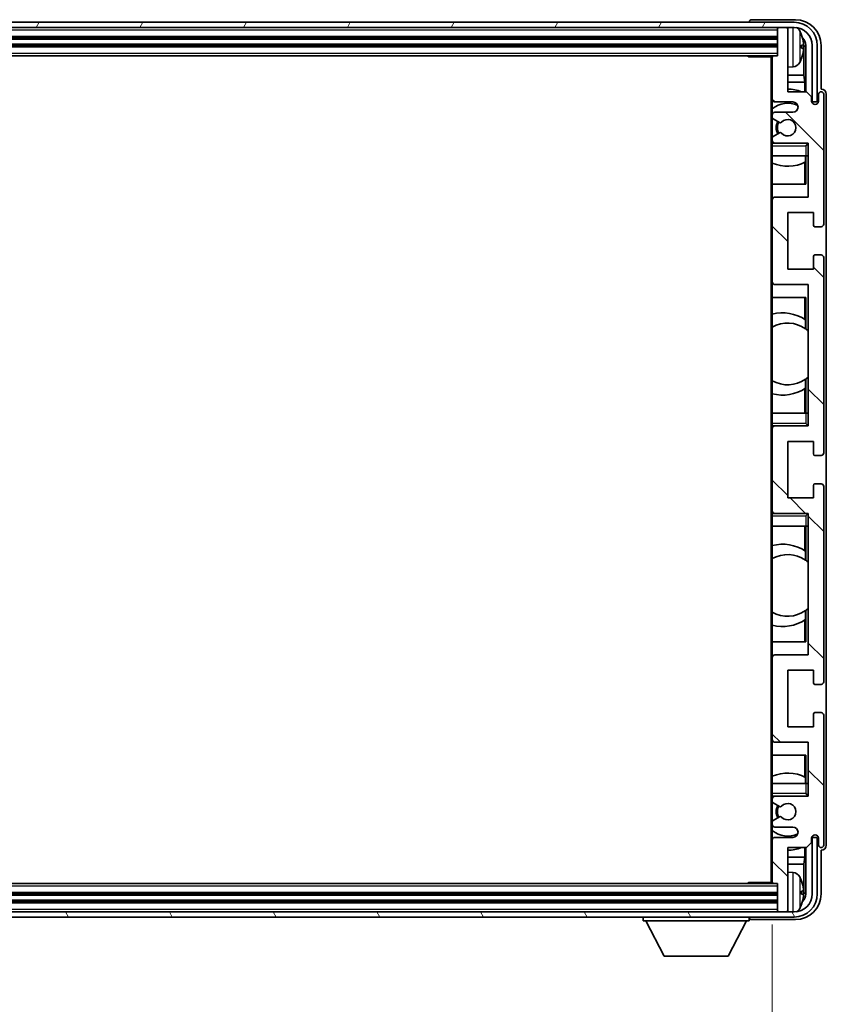
# Model space of a CAD drawing. Units: millimetres. Extents: x -2 to 11212, y 0 to 1686.
# Drawn here: x 4244 to 4401, y 1122 to 1313 of the extents above; entities that cross this region are included whole.
import ezdxf

# ---------------------------------------------------------------- set-up
doc = ezdxf.new("R2010")
doc.units = ezdxf.units.MM
for name, color, linetype, lineweight in [('Dimension (ISO)', 7, 'Continuous', 18), ('Dimension (ISO) @ 1', 7, 'Continuous', 18), ('Visible (ISO)', 7, 'Continuous', 35), ('Visible Narrow (ISO)', 7, 'Continuous', 25)]:
    doc.layers.add(name, color=color, linetype=linetype, lineweight=lineweight)
doc.layers.add('Hatch (ISO)', color=1, linetype='Continuous', lineweight=18, true_color=0xff0000)
doc.styles.add('Note Text (TK)', font='MS PGothic.ttf')
doc.dimstyles.new('Default - Method 1b (TK)', dxfattribs={"dimscale": 6, "dimtxt": 2.5, "dimasz": 2.5, "dimexe": 1, "dimexo": 1.5, "dimgap": 1, "dimtad": 1, "dimtoh": 1, "dimrnd": 1e-08, "dimdsep": 46, "dimtxsty": 'Note Text (TK)', "dimcen": 0.09, "dimdle": 5, "dimclrd": 100, "dimclre": 100, "dimclrt": 7, "dimadec": 1, "dimazin": 1, "dimtfac": 1, "dimtmove": 0, "dimatfit": 3, "dimfxl": 0, "dimtolj": 1, "dimlwd": -1, "dimlwe": -1, "dimarcsym": 0})

# ---------------------------------------------------------------- blocks, each defined once
blk = doc.blocks.new('*D58')
at = {"layer": 'Defpoints', "color": 0, "transparency": 16777216}
for p in [(4091.29, 1145.61), (4390.29, 1145.61), (4390.29, 1076.44)]:
    blk.add_point(p, dxfattribs=at)
at = {"layer": 'Dimension (ISO)', "color": 100, "transparency": 16777216}
for p, q in [((4091.29, 1137.36), (4091.29, 1070.94)), ((4390.29, 1137.36), (4390.29, 1070.94)), ((4105.04, 1076.44), (4376.54, 1076.44))]:
    blk.add_line(p, q, dxfattribs=at)
for points in [[(4105.04, 1078.73), (4105.04, 1074.15), (4091.29, 1076.44)], [(4376.54, 1078.73), (4376.54, 1074.15), (4390.29, 1076.44)]]:
    blk.add_solid(points, dxfattribs=at)
at = {"layer": 'Dimension (ISO)', "color": 7, "transparency": 16777216, "insert": (4136.45, 1091), "char_height": 13.75, "attachment_point": 4, "style": 'Note Text (TK)'}
blk.add_mtext('\\A1;\\fＭＳ Ｐゴシック|b0|i0;\\H13.7500;有効寸法 / Max dim. 299', dxfattribs=at)

msp = doc.modelspace()

# ---------------------------------------------------------------- hatches: boundary and pattern name
at = {"layer": 'Hatch (ISO)'}
h = msp.add_hatch(dxfattribs=at)
h.set_pattern_fill('ANSI31', color=256, scale=139.7, angle=14.999978, style=0)
h.set_pattern_definition([(60, (2274.727, -44.002), (-15.12297, 8.73126), [])])
edge = h.paths.add_edge_path()
edge.add_ellipse((4394.5377, 1308.3099), major_axis=(0, 3.5), ratio=1, start_angle=270, end_angle=360)
edge.add_line((4394.5377, 1311.8099), (4392.9877, 1311.8099))
edge.add_line((4392.9877, 1311.8099), (4391.5877, 1311.8099))
edge.add_line((4391.5877, 1311.8099), (4089.9877, 1311.8099))
edge.add_line((4089.9877, 1311.8099), (4088.5877, 1311.8099))
edge.add_line((4088.5877, 1311.8099), (4087.0377, 1311.8099))
edge.add_ellipse((4087.0377, 1308.3099), major_axis=(-3.5, 0), ratio=1, start_angle=270, end_angle=360)
edge.add_line((4083.5377, 1308.3099), (4083.5377, 1297.3099))
edge.add_line((4083.5377, 1297.3099), (4082.5377, 1297.3099))
edge.add_line((4082.5377, 1297.3099), (4082.5377, 1308.3099))
edge.add_ellipse((4087.0377, 1308.3099), major_axis=(0, 4.5), ratio=1, start_angle=0, end_angle=90, ccw=False)
edge.add_line((4087.0377, 1312.8099), (4394.5377, 1312.8099))
edge.add_ellipse((4394.5377, 1308.3099), major_axis=(4.5, 0), ratio=1, start_angle=0, end_angle=90, ccw=False)
edge.add_line((4399.0377, 1308.3099), (4399.0377, 1297.3099))
edge.add_line((4399.0377, 1297.3099), (4398.0377, 1297.3099))
edge.add_line((4398.0377, 1297.3099), (4398.0377, 1308.3099))
h = msp.add_hatch(dxfattribs=at)
h.set_pattern_fill('ANSI31', color=256, scale=139.7, angle=90.00021, style=0)
h.set_pattern_definition([(135.0002, (2274.727, -44.002), (-12.34781, -12.3479), [])])
edge = h.paths.add_edge_path()
edge.add_ellipse((4390.5877, 1306.0099), major_axis=(0, 0.3), ratio=1, start_angle=0, end_angle=90)
edge.add_line((4390.2877, 1306.0099), (4390.2877, 1297.8099))
edge.add_ellipse((4390.7877, 1297.8099), major_axis=(-0.5, 0), ratio=1, start_angle=0, end_angle=90)
edge.add_line((4390.7877, 1297.3099), (4394.2877, 1297.3099))
edge.add_ellipse((4394.2877, 1296.3099), major_axis=(0, 1), ratio=1, start_angle=180, end_angle=360, ccw=False)
edge.add_line((4394.2877, 1295.3099), (4390.7877, 1295.3099))
edge.add_ellipse((4390.7877, 1294.8099), major_axis=(0, 0.5), ratio=1, start_angle=0, end_angle=90)
edge.add_line((4390.2877, 1294.8099), (4390.2877, 1294.2997))
edge.add_ellipse((4390.5877, 1294.2997), major_axis=(-0.3, 0), ratio=1, start_angle=0, end_angle=60)
edge.add_line((4390.4377, 1294.0399), (4391.7109, 1293.3048))
edge.add_ellipse((4391.8609, 1293.5646), major_axis=(-0.15, -0.2598), ratio=1, start_angle=0, end_angle=78.671012)
edge.add_ellipse((4393.2877, 1292.3099), major_axis=(-1.2015, 1.0566), ratio=1, start_angle=82.662386, end_angle=360, ccw=False)
edge.add_ellipse((4391.861, 1291.055), major_axis=(0.2253, 0.1981), ratio=1, start_angle=0, end_angle=77.981127)
edge.add_line((4391.7141, 1291.3166), (4390.4408, 1290.6016))
edge.add_ellipse((4390.5877, 1290.3401), major_axis=(-0.1469, 0.2616), ratio=1, start_angle=0, end_angle=60.685474)
edge.add_line((4390.2877, 1290.3401), (4390.2877, 1289.8099))
edge.add_ellipse((4390.7877, 1289.8099), major_axis=(-0.5, 0), ratio=1, start_angle=0, end_angle=90)
edge.add_line((4390.7877, 1289.3099), (4397.2877, 1289.3099))
edge.add_line((4397.2877, 1289.3099), (4397.2877, 1278.8099))
edge.add_line((4397.2877, 1278.8099), (4390.7877, 1278.8099))
edge.add_ellipse((4390.7877, 1278.3099), major_axis=(0, 0.5), ratio=1, start_angle=0, end_angle=90)
edge.add_line((4390.2877, 1278.3099), (4390.2877, 1262.3099))
edge.add_ellipse((4390.7877, 1262.3099), major_axis=(-0.5, 0), ratio=1, start_angle=0, end_angle=90)
edge.add_line((4390.7877, 1261.8099), (4397.2877, 1261.8099))
edge.add_line((4397.2877, 1261.8099), (4397.2877, 1234.3099))
edge.add_line((4397.2877, 1234.3099), (4390.7877, 1234.3099))
edge.add_ellipse((4390.7877, 1233.8099), major_axis=(0, 0.5), ratio=1, start_angle=0, end_angle=90)
edge.add_line((4390.2877, 1233.8099), (4390.2877, 1217.8099))
edge.add_ellipse((4390.7877, 1217.8099), major_axis=(-0.5, 0), ratio=1, start_angle=0, end_angle=90)
edge.add_line((4390.7877, 1217.3099), (4397.2877, 1217.3099))
edge.add_line((4397.2877, 1217.3099), (4397.2877, 1189.8099))
edge.add_line((4397.2877, 1189.8099), (4390.7877, 1189.8099))
edge.add_ellipse((4390.7877, 1189.3099), major_axis=(0, 0.5), ratio=1, start_angle=0, end_angle=90)
edge.add_line((4390.2877, 1189.3099), (4390.2877, 1173.3099))
edge.add_ellipse((4390.7877, 1173.3099), major_axis=(-0.5, 0), ratio=1, start_angle=0, end_angle=90)
edge.add_line((4390.7877, 1172.8099), (4397.2877, 1172.8099))
edge.add_line((4397.2877, 1172.8099), (4397.2877, 1162.3099))
edge.add_line((4397.2877, 1162.3099), (4390.7877, 1162.3099))
edge.add_ellipse((4390.7877, 1161.8099), major_axis=(0, 0.5), ratio=1, start_angle=0, end_angle=90)
edge.add_line((4390.2877, 1161.8099), (4390.2877, 1161.2797))
edge.add_ellipse((4390.5877, 1161.2797), major_axis=(-0.3, 0), ratio=1, start_angle=0, end_angle=60.685474)
edge.add_line((4390.4408, 1161.0181), (4391.7141, 1160.3031))
edge.add_ellipse((4391.861, 1160.5647), major_axis=(-0.1469, -0.2616), ratio=1, start_angle=0, end_angle=77.981127)
edge.add_ellipse((4393.2877, 1159.3099), major_axis=(-1.2014, 1.0567), ratio=1, start_angle=82.662386, end_angle=360, ccw=False)
edge.add_ellipse((4391.8609, 1158.0551), major_axis=(0.2253, 0.1981), ratio=1, start_angle=0, end_angle=78.671012)
edge.add_line((4391.7109, 1158.315), (4390.4377, 1157.5799))
edge.add_ellipse((4390.5877, 1157.32), major_axis=(-0.15, 0.2598), ratio=1, start_angle=0, end_angle=60)
edge.add_line((4390.2877, 1157.32), (4390.2877, 1156.8099))
edge.add_ellipse((4390.7877, 1156.8099), major_axis=(-0.5, 0), ratio=1, start_angle=0, end_angle=90)
edge.add_line((4390.7877, 1156.3099), (4394.2877, 1156.3099))
edge.add_ellipse((4394.2877, 1155.3099), major_axis=(0, 1), ratio=1, start_angle=180, end_angle=360, ccw=False)
edge.add_line((4394.2877, 1154.3099), (4390.7877, 1154.3099))
edge.add_ellipse((4390.7877, 1153.8099), major_axis=(0, 0.5), ratio=1, start_angle=0, end_angle=90)
edge.add_line((4390.2877, 1153.8099), (4390.2877, 1145.6099))
edge.add_ellipse((4390.5877, 1145.6099), major_axis=(-0.3, 0), ratio=1, start_angle=0, end_angle=90)
edge.add_line((4390.5877, 1145.3099), (4391.2877, 1145.3099))
edge.add_line((4391.2877, 1145.3099), (4391.2877, 1140.1099))
edge.add_ellipse((4391.5877, 1140.1099), major_axis=(-0.3, 0), ratio=1, start_angle=0, end_angle=90)
edge.add_line((4391.5877, 1139.8099), (4392.9877, 1139.8099))
edge.add_ellipse((4392.9877, 1140.1099), major_axis=(0, -0.3), ratio=1, start_angle=0, end_angle=90)
edge.add_line((4393.2877, 1140.1099), (4393.2877, 1152.3099))
edge.add_line((4393.2877, 1152.3099), (4396.9377, 1152.3099))
edge.add_line((4396.9377, 1152.3099), (4397.9377, 1153.3099))
edge.add_line((4397.9377, 1153.3099), (4397.9377, 1154.2099))
edge.add_ellipse((4398.6127, 1154.1302), major_axis=(-0.675, 0.0797), ratio=1, start_angle=193.465843, end_angle=360, ccw=False)
edge.add_line((4399.2877, 1154.2099), (4399.2877, 1152.8099))
edge.add_ellipse((4399.7877, 1152.8099), major_axis=(-0.5, 0), ratio=1, start_angle=0, end_angle=180)
edge.add_line((4400.2877, 1152.8099), (4400.2877, 1178.0599))
edge.add_ellipse((4399.7877, 1178.0599), major_axis=(0.5, 0), ratio=1, start_angle=0, end_angle=90)
edge.add_line((4399.7877, 1178.5599), (4398.5877, 1178.5599))
edge.add_ellipse((4398.5877, 1178.2599), major_axis=(0, 0.3), ratio=1, start_angle=0, end_angle=90)
edge.add_line((4398.2877, 1178.2599), (4398.2877, 1175.8099))
edge.add_line((4398.2877, 1175.8099), (4393.2877, 1175.8099))
edge.add_line((4393.2877, 1175.8099), (4393.2877, 1186.8099))
edge.add_line((4393.2877, 1186.8099), (4398.2877, 1186.8099))
edge.add_line((4398.2877, 1186.8099), (4398.2877, 1184.3599))
edge.add_ellipse((4398.5877, 1184.3599), major_axis=(-0.3, 0), ratio=1, start_angle=0, end_angle=90)
edge.add_line((4398.5877, 1184.0599), (4399.7877, 1184.0599))
edge.add_ellipse((4399.7877, 1184.5599), major_axis=(0, -0.5), ratio=1, start_angle=0, end_angle=90)
edge.add_line((4400.2877, 1184.5599), (4400.2877, 1222.5599))
edge.add_ellipse((4399.7877, 1222.5599), major_axis=(0.5, 0), ratio=1, start_angle=0, end_angle=90)
edge.add_line((4399.7877, 1223.0599), (4398.5877, 1223.0599))
edge.add_ellipse((4398.5877, 1222.7599), major_axis=(0, 0.3), ratio=1, start_angle=0, end_angle=90)
edge.add_line((4398.2877, 1222.7599), (4398.2877, 1220.3099))
edge.add_line((4398.2877, 1220.3099), (4393.2877, 1220.3099))
edge.add_line((4393.2877, 1220.3099), (4393.2877, 1231.3099))
edge.add_line((4393.2877, 1231.3099), (4398.2877, 1231.3099))
edge.add_line((4398.2877, 1231.3099), (4398.2877, 1228.8599))
edge.add_ellipse((4398.5877, 1228.8599), major_axis=(-0.3, 0), ratio=1, start_angle=0, end_angle=90)
edge.add_line((4398.5877, 1228.5599), (4399.7877, 1228.5599))
edge.add_ellipse((4399.7877, 1229.0599), major_axis=(0, -0.5), ratio=1, start_angle=0, end_angle=90)
edge.add_line((4400.2877, 1229.0599), (4400.2877, 1267.0599))
edge.add_ellipse((4399.7877, 1267.0599), major_axis=(0.5, 0), ratio=1, start_angle=0, end_angle=90)
edge.add_line((4399.7877, 1267.5599), (4398.5877, 1267.5599))
edge.add_ellipse((4398.5877, 1267.2599), major_axis=(0, 0.3), ratio=1, start_angle=0, end_angle=90)
edge.add_line((4398.2877, 1267.2599), (4398.2877, 1264.8099))
edge.add_line((4398.2877, 1264.8099), (4393.2877, 1264.8099))
edge.add_line((4393.2877, 1264.8099), (4393.2877, 1275.8099))
edge.add_line((4393.2877, 1275.8099), (4398.2877, 1275.8099))
edge.add_line((4398.2877, 1275.8099), (4398.2877, 1273.3599))
edge.add_ellipse((4398.5877, 1273.3599), major_axis=(-0.3, 0), ratio=1, start_angle=0, end_angle=90)
edge.add_line((4398.5877, 1273.0599), (4399.7877, 1273.0599))
edge.add_ellipse((4399.7877, 1273.5599), major_axis=(0, -0.5), ratio=1, start_angle=0, end_angle=90)
edge.add_line((4400.2877, 1273.5599), (4400.2877, 1298.8099))
edge.add_ellipse((4399.7877, 1298.8099), major_axis=(0.5, 0), ratio=1, start_angle=0, end_angle=180)
edge.add_line((4399.2877, 1298.8099), (4399.2877, 1297.4099))
edge.add_ellipse((4398.6127, 1297.4896), major_axis=(0.675, -0.0797), ratio=1, start_angle=193.465843, end_angle=360, ccw=False)
edge.add_line((4397.9377, 1297.4099), (4397.9377, 1298.3099))
edge.add_line((4397.9377, 1298.3099), (4396.9377, 1299.3099))
edge.add_line((4396.9377, 1299.3099), (4393.2877, 1299.3099))
edge.add_line((4393.2877, 1299.3099), (4393.2877, 1311.5099))
edge.add_ellipse((4392.9877, 1311.5099), major_axis=(0.3, 0), ratio=1, start_angle=0, end_angle=90)
edge.add_line((4392.9877, 1311.8099), (4391.5877, 1311.8099))
edge.add_ellipse((4391.5877, 1311.5099), major_axis=(0, 0.3), ratio=1, start_angle=0, end_angle=90)
edge.add_line((4391.2877, 1311.5099), (4391.2877, 1306.3099))
edge.add_line((4391.2877, 1306.3099), (4390.5877, 1306.3099))
h = msp.add_hatch(dxfattribs=at)
h.set_pattern_fill('ANSI31', color=256, scale=139.7, angle=75.000175, style=0)
h.set_pattern_definition([(120.0002, (2274.727, -44.002), (-15.12294, -8.7313), [])])
edge = h.paths.add_edge_path()
edge.add_ellipse((4087.0377, 1143.3099), major_axis=(0, -3.5), ratio=1, start_angle=270, end_angle=360)
edge.add_line((4087.0377, 1139.8099), (4088.5877, 1139.8099))
edge.add_line((4088.5877, 1139.8099), (4089.9877, 1139.8099))
edge.add_line((4089.9877, 1139.8099), (4391.5877, 1139.8099))
edge.add_line((4391.5877, 1139.8099), (4392.9877, 1139.8099))
edge.add_line((4392.9877, 1139.8099), (4394.5377, 1139.8099))
edge.add_ellipse((4394.5377, 1143.3099), major_axis=(3.5, 0), ratio=1, start_angle=270, end_angle=360)
edge.add_line((4398.0377, 1143.3099), (4398.0377, 1154.3099))
edge.add_line((4398.0377, 1154.3099), (4399.0377, 1154.3099))
edge.add_line((4399.0377, 1154.3099), (4399.0377, 1143.3099))
edge.add_ellipse((4394.5377, 1143.3099), major_axis=(0, -4.5), ratio=1, start_angle=0, end_angle=90, ccw=False)
edge.add_line((4394.5377, 1138.8099), (4087.0377, 1138.8099))
edge.add_ellipse((4087.0377, 1143.3099), major_axis=(-4.5, 0), ratio=1, start_angle=0, end_angle=90, ccw=False)
edge.add_line((4082.5377, 1143.3099), (4082.5377, 1154.3099))
edge.add_line((4082.5377, 1154.3099), (4083.5377, 1154.3099))
edge.add_line((4083.5377, 1154.3099), (4083.5377, 1143.3099))

# ---------------------------------------------------------------- linework, layer by layer
at = {"layer": 'Visible (ISO)'}
for p, q in [((4394.5377, 1312.8099), (4087.0377, 1312.8099)), ((4087.0377, 1311.8099), (4394.5377, 1311.8099)), ((4385.7877, 1312.8102), (4385.7877, 1312.8099)), ((4394.7907, 1313.3099), (4386.2874, 1313.3099)), ((4391.2877, 1311.8099), (4391.2877, 1311.5099)), ((4391.2877, 1311.5099), (4391.2877, 1306.3099)), ((4392.9877, 1311.8099), (4391.5877, 1311.8099)), ((4393.2877, 1311.8099), (4393.2877, 1311.5099)), ((4393.2877, 1299.3099), (4393.2877, 1311.5099)), ((4090.2877, 1309.8099), (4391.2877, 1309.8099)), ((4090.2877, 1308.3099), (4391.2877, 1308.3099)), ((4396.0017, 1307.7776), (4396.0017, 1308.3422)), ((4396.4367, 1302.5473), (4396.4367, 1307.9601)), ((4396.7859, 1308.3093), (4396.7859, 1299.3099)), ((4398.0377, 1308.3099), (4398.0377, 1297.3099)), ((4399.0377, 1297.3099), (4399.0377, 1308.3099)), ((4399.7877, 1299.8099), (4399.7877, 1308.3129)), ((4090.9877, 1306.3099), (4390.5877, 1306.3099)), ((4385.4671, 1306.3099), (4385.7172, 1306.0599)), ((4385.7172, 1306.3099), (4385.7172, 1306.0599)), ((4390.2919, 1306.0599), (4385.7172, 1306.0599)), ((4390.0377, 1306.0599), (4390.0377, 1145.5599)), ((4390.2877, 1306.0099), (4390.2877, 1306.0599)), ((4390.2877, 1306.0099), (4390.2877, 1297.8099)), ((4391.2877, 1306.3099), (4390.5877, 1306.3099)), ((4394.3466, 1304.1525), (4393.2877, 1304.0599)), ((4396.4367, 1302.5473), (4393.2877, 1302.5473)), ((4396.6287, 1301.1382), (4396.4367, 1302.5473)), ((4396.6287, 1301.1382), (4393.2877, 1301.1382)), ((4396.6287, 1299.3099), (4396.6287, 1301.1382)), ((4396.9377, 1299.3099), (4393.2877, 1299.3099)), ((4397.9377, 1298.3099), (4396.9377, 1299.3099)), ((4397.9377, 1297.4099), (4397.9377, 1298.3099)), ((4399.2877, 1298.8099), (4399.2877, 1297.4099)), ((4399.7883, 1299.8099), (4399.7877, 1299.8099)), ((4400.2877, 1273.5599), (4400.2877, 1298.8099)), ((4400.7877, 1152.8093), (4400.7877, 1298.8105)), ((4390.2877, 1294.8099), (4390.2877, 1297.8099)), ((4390.7877, 1297.3099), (4394.2877, 1297.3099)), ((4398.0377, 1297.3099), (4399.0377, 1297.3099)), ((4390.2877, 1294.8099), (4390.2877, 1294.2997)), ((4390.2877, 1290.3401), (4390.2877, 1294.2997)), ((4394.2877, 1295.3099), (4390.7877, 1295.3099)), ((4390.4377, 1294.0399), (4391.7109, 1293.3048)), ((4391.7141, 1291.3166), (4390.4408, 1290.6016)), ((4390.2877, 1290.3401), (4390.2877, 1289.8099)), ((4390.2877, 1289.3099), (4390.2877, 1289.8099)), ((4390.7877, 1289.3099), (4390.2877, 1289.3099)), ((4390.2877, 1288.8099), (4390.2877, 1289.3099)), ((4390.2877, 1288.8099), (4390.2877, 1286.8099)), ((4390.7877, 1289.3099), (4397.2877, 1289.3099)), ((4396.7877, 1288.8099), (4397.2877, 1289.3099)), ((4397.2877, 1289.3099), (4397.2877, 1278.8099)), ((4390.2877, 1286.8099), (4396.7877, 1286.8099)), ((4390.2877, 1278.3099), (4390.2877, 1286.8099)), ((4396.7154, 1286.8099), (4396.7154, 1285.639)), ((4396.7853, 1286.8099), (4396.7853, 1281.3099)), ((4397.2877, 1286.8099), (4396.7877, 1286.8099)), ((4396.6281, 1281.3099), (4396.6281, 1285.5948)), ((4396.7853, 1281.3099), (4390.2877, 1281.3099)), ((4390.2877, 1278.3099), (4390.2877, 1262.3099)), ((4397.2877, 1278.8099), (4390.7877, 1278.8099)), ((4393.2877, 1264.8099), (4393.2877, 1275.8099)), ((4393.2877, 1275.8099), (4398.2877, 1275.8099)), ((4398.2877, 1275.8099), (4398.2877, 1273.3599)), ((4398.5877, 1273.0599), (4399.7877, 1273.0599)), ((4399.7877, 1267.5599), (4398.5877, 1267.5599)), ((4398.2877, 1267.2599), (4398.2877, 1264.8099)), ((4400.2877, 1229.0599), (4400.2877, 1267.0599)), ((4398.2877, 1264.8099), (4393.2877, 1264.8099)), ((4390.2877, 1236.8099), (4390.2877, 1262.3099)), ((4390.7877, 1261.8099), (4397.2877, 1261.8099)), ((4397.2877, 1261.8099), (4397.2877, 1234.3099)), ((4390.2877, 1259.3099), (4396.7853, 1259.3099)), ((4396.6281, 1255.03), (4396.6281, 1259.3099)), ((4396.7853, 1259.3099), (4396.7853, 1253.185)), ((4396.7329, 1254.9612), (4396.7329, 1253.2222)), ((4397.2853, 1252.7842), (4397.2853, 1243.8356)), ((4396.7329, 1243.3976), (4396.7329, 1241.6585)), ((4396.7853, 1243.4347), (4396.7853, 1236.8099)), ((4396.6281, 1236.8099), (4396.6281, 1241.5897)), ((4396.7877, 1236.8099), (4390.2877, 1236.8099)), ((4390.2877, 1236.8099), (4390.2877, 1234.8099)), ((4396.7877, 1236.8099), (4397.2877, 1236.8099)), ((4390.2877, 1234.3099), (4390.2877, 1234.8099)), ((4390.2877, 1234.3099), (4390.7877, 1234.3099)), ((4390.2877, 1233.8099), (4390.2877, 1234.3099)), ((4390.2877, 1233.8099), (4390.2877, 1217.8099)), ((4397.2877, 1234.3099), (4390.7877, 1234.3099)), ((4396.7877, 1234.8099), (4397.2877, 1234.3099)), ((4393.2877, 1220.3099), (4393.2877, 1231.3099)), ((4393.2877, 1231.3099), (4398.2877, 1231.3099)), ((4398.2877, 1231.3099), (4398.2877, 1228.8599)), ((4398.5877, 1228.5599), (4399.7877, 1228.5599)), ((4398.2877, 1222.7599), (4398.2877, 1220.3099)), ((4399.7877, 1223.0599), (4398.5877, 1223.0599)), ((4400.2877, 1184.5599), (4400.2877, 1222.5599)), ((4398.2877, 1220.3099), (4393.2877, 1220.3099)), ((4390.2877, 1217.3099), (4390.2877, 1217.8099)), ((4390.7877, 1217.3099), (4390.2877, 1217.3099)), ((4390.2877, 1216.8099), (4390.2877, 1217.3099)), ((4390.2877, 1216.8099), (4390.2877, 1214.8099)), ((4390.7877, 1217.3099), (4397.2877, 1217.3099)), ((4396.7877, 1216.8099), (4397.2877, 1217.3099)), ((4397.2877, 1217.3099), (4397.2877, 1189.8099)), ((4390.2877, 1214.8099), (4396.7877, 1214.8099)), ((4390.2877, 1189.3099), (4390.2877, 1214.8099)), ((4396.6281, 1210.03), (4396.6281, 1214.8099)), ((4396.7853, 1214.8099), (4396.7853, 1208.185)), ((4397.2877, 1214.8099), (4396.7877, 1214.8099)), ((4396.7329, 1209.9612), (4396.7329, 1208.2222)), ((4397.2853, 1207.7842), (4397.2853, 1198.8356)), ((4396.7329, 1198.3976), (4396.7329, 1196.6585)), ((4396.7853, 1198.4347), (4396.7853, 1192.3099)), ((4396.6281, 1192.3099), (4396.6281, 1196.5897)), ((4396.7853, 1192.3099), (4390.2877, 1192.3099)), ((4390.2877, 1189.3099), (4390.2877, 1173.3099)), ((4397.2877, 1189.8099), (4390.7877, 1189.8099)), ((4393.2877, 1175.8099), (4393.2877, 1186.8099)), ((4393.2877, 1186.8099), (4398.2877, 1186.8099)), ((4398.2877, 1186.8099), (4398.2877, 1184.3599)), ((4398.5877, 1184.0599), (4399.7877, 1184.0599)), ((4398.2877, 1178.2599), (4398.2877, 1175.8099)), ((4399.7877, 1178.5599), (4398.5877, 1178.5599)), ((4400.2877, 1152.8099), (4400.2877, 1178.0599)), ((4398.2877, 1175.8099), (4393.2877, 1175.8099)), ((4390.2877, 1164.8099), (4390.2877, 1173.3099)), ((4390.7877, 1172.8099), (4397.2877, 1172.8099)), ((4397.2877, 1172.8099), (4397.2877, 1162.3099)), ((4390.2877, 1170.3099), (4396.7853, 1170.3099)), ((4396.6281, 1166.0249), (4396.6281, 1170.3099)), ((4396.7853, 1170.3099), (4396.7853, 1164.8099)), ((4396.7877, 1164.8099), (4390.2877, 1164.8099)), ((4390.2877, 1164.8099), (4390.2877, 1162.8099)), ((4396.7154, 1165.9808), (4396.7154, 1164.8099)), ((4396.7877, 1164.8099), (4397.2877, 1164.8099)), ((4390.2877, 1162.3099), (4390.2877, 1162.8099)), ((4390.2877, 1162.3099), (4390.7877, 1162.3099)), ((4390.2877, 1161.8099), (4390.2877, 1162.3099)), ((4397.2877, 1162.3099), (4390.7877, 1162.3099)), ((4396.7877, 1162.8099), (4397.2877, 1162.3099)), ((4390.2877, 1161.8099), (4390.2877, 1161.2797)), ((4390.2877, 1157.32), (4390.2877, 1161.2797)), ((4390.4408, 1161.0181), (4391.7141, 1160.3031)), ((4390.2877, 1157.32), (4390.2877, 1156.8099)), ((4390.2877, 1153.8099), (4390.2877, 1156.8099)), ((4391.7109, 1158.315), (4390.4377, 1157.5799)), ((4390.7877, 1156.3099), (4394.2877, 1156.3099)), ((4390.2877, 1153.8099), (4390.2877, 1145.6099)), ((4394.2877, 1154.3099), (4390.7877, 1154.3099)), ((4396.9377, 1152.3099), (4397.9377, 1153.3099)), ((4397.9377, 1153.3099), (4397.9377, 1154.2099)), ((4399.0377, 1154.3099), (4398.0377, 1154.3099)), ((4398.0377, 1154.3099), (4398.0377, 1143.3099)), ((4399.0377, 1143.3099), (4399.0377, 1154.3099)), ((4399.2877, 1154.2099), (4399.2877, 1152.8099)), ((4393.2877, 1140.1099), (4393.2877, 1152.3099)), ((4393.2877, 1152.3099), (4396.9377, 1152.3099)), ((4396.6287, 1150.4816), (4396.6287, 1152.3099)), ((4396.7859, 1152.3099), (4396.7859, 1143.3105)), ((4399.7877, 1143.3068), (4399.7877, 1151.8099)), ((4399.7877, 1151.8099), (4399.7883, 1151.8099)), ((4393.2877, 1150.4816), (4396.6287, 1150.4816)), ((4393.2877, 1149.0725), (4396.4367, 1149.0725)), ((4396.6287, 1150.4816), (4396.4367, 1149.0725)), ((4396.4367, 1143.6597), (4396.4367, 1149.0725)), ((4394.3466, 1147.4672), (4393.2877, 1147.5599)), ((4390.5877, 1145.3099), (4090.9877, 1145.3099)), ((4385.4671, 1145.3099), (4385.7172, 1145.5599)), ((4385.7172, 1145.5599), (4385.7172, 1145.3099)), ((4390.2919, 1145.5599), (4385.7172, 1145.5599)), ((4390.2877, 1145.5599), (4390.2877, 1145.6099)), ((4390.5877, 1145.3099), (4391.2877, 1145.3099)), ((4391.2877, 1145.3099), (4391.2877, 1140.1099)), ((4391.2877, 1143.3099), (4090.2877, 1143.3099)), ((4396.0017, 1143.2776), (4396.0017, 1143.8422)), ((4391.2877, 1141.8099), (4090.2877, 1141.8099)), ((4394.5377, 1139.8099), (4087.0377, 1139.8099)), ((4391.2877, 1140.1099), (4391.2877, 1139.8099)), ((4391.5877, 1139.8099), (4392.9877, 1139.8099)), ((4393.2877, 1140.1099), (4393.2877, 1139.8099)), ((4087.0377, 1138.8099), (4394.5377, 1138.8099)), ((4365.1877, 1138.8099), (4365.1877, 1138.1099)), ((4365.1877, 1138.1099), (4385.7877, 1138.1099)), ((4369.2377, 1131.2099), (4365.6877, 1138.1099)), ((4381.7377, 1131.2099), (4385.2877, 1138.1099)), ((4385.7877, 1138.8099), (4385.7877, 1138.1099)), ((4386.2874, 1138.3099), (4394.7907, 1138.3099)), ((4369.2377, 1131.2099), (4381.7377, 1131.2099))]:
    msp.add_line(p, q, dxfattribs=at)
for centre, radius, start, end in [((4391.5877, 1311.5099), 0.3, 90, 180), ((4392.9877, 1311.5099), 0.3, 0, 90), ((4394.5377, 1308.3099), 4.5, 0, 90), ((4394.5377, 1308.3099), 3.5, 0, 90), ((4394.2072, 1310.3733), 1.6, 28.172734, 61.84933), ((4389.8877, 1308.0599), 6.5, 20.039607, 28.172734), ((4395.8771, 1310.2445), 0.1246, 1.814826, 20.039607), ((4390.5877, 1306.0099), 0.3, 90, 180), ((4389.8877, 1308.0599), 6.5, 331.827266, 339.960393), ((4395.8771, 1305.8752), 0.1246, 339.960393, 358.185174), ((4394.2072, 1305.7464), 1.6, 275, 331.827266), ((4393.2877, 1292.3099), 7.5, 68.96053, 90), ((4399.7877, 1298.8099), 0.5, 0, 180), ((4390.7877, 1297.8099), 0.5, 180, 270), ((4393.2877, 1292.3099), 4.75, 65.863751, 129.166711), ((4394.2877, 1296.3099), 1, 270, 90), ((4398.6127, 1297.4896), 0.6797, 186.732921, 353.267079), ((4390.7877, 1294.8099), 0.5, 90, 180), ((4390.5877, 1294.2997), 0.3, 180, 240), ((4393.2877, 1292.3099), 2.25, 148.134623, 211.750824), ((4393.2877, 1292.3099), 2, 147.901352, 212.055581), ((4391.8609, 1293.5646), 0.3, 240, 318.671012), ((4393.2877, 1292.3099), 1.6, 221.333399, 138.671012), ((4390.5877, 1290.3401), 0.3, 119.314526, 180), ((4391.861, 1291.055), 0.3, 41.333399, 119.314526), ((4390.7877, 1289.8099), 0.5, 180, 270), ((4393.2877, 1292.3099), 7.5, 246.421822, 297.195584), ((4390.7877, 1278.3099), 0.5, 90, 180), ((4398.5877, 1273.3599), 0.3, 180, 270), ((4399.7877, 1273.5599), 0.5, 270, 0), ((4398.5877, 1267.2599), 0.3, 90, 180), ((4399.7877, 1267.0599), 0.5, 0, 90), ((4390.7877, 1262.3099), 0.5, 180, 270), ((4392.2877, 1248.3099), 8, 56.24467, 104.477512), ((4393.2877, 1248.3099), 6, 54.956599, 120), ((4393.2877, 1248.3099), 6, 54.343325, 54.956599), ((4393.2877, 1248.3099), 6, 48.220915, 54.343325), ((4393.2877, 1248.3099), 6, 240, 305.043401), ((4393.2877, 1248.3099), 6, 305.043401, 305.656675), ((4393.2877, 1248.3099), 6, 305.656675, 311.779085), ((4392.2877, 1248.3099), 8, 255.522488, 303.75533), ((4390.7877, 1233.8099), 0.5, 90, 180), ((4398.5877, 1228.8599), 0.3, 180, 270), ((4399.7877, 1229.0599), 0.5, 270, 0), ((4398.5877, 1222.7599), 0.3, 90, 180), ((4399.7877, 1222.5599), 0.5, 0, 90), ((4390.7877, 1217.8099), 0.5, 180, 270), ((4392.2877, 1203.3099), 8, 56.24467, 104.477512), ((4393.2877, 1203.3099), 6, 54.956599, 120), ((4393.2877, 1203.3099), 6, 54.343325, 54.956599), ((4393.2877, 1203.3099), 6, 48.220915, 54.343325), ((4393.2877, 1203.3099), 6, 305.656675, 311.779085), ((4393.2877, 1203.3099), 6, 240, 305.043401), ((4392.2877, 1203.3099), 8, 255.522488, 303.75533), ((4393.2877, 1203.3099), 6, 305.043401, 305.656675), ((4390.7877, 1189.3099), 0.5, 90, 180), ((4398.5877, 1184.3599), 0.3, 180, 270), ((4399.7877, 1184.5599), 0.5, 270, 0), ((4398.5877, 1178.2599), 0.3, 90, 180), ((4399.7877, 1178.0599), 0.5, 0, 90), ((4390.7877, 1173.3099), 0.5, 180, 270), ((4393.2877, 1159.3099), 7.5, 62.804416, 113.578178), ((4390.7877, 1161.8099), 0.5, 90, 180), ((4390.5877, 1161.2797), 0.3, 180, 240.685474), ((4393.2877, 1159.3099), 2.25, 148.249176, 211.865377), ((4393.2877, 1159.3099), 2, 147.944419, 212.098648), ((4391.861, 1160.5647), 0.3, 240.685474, 318.666601), ((4393.2877, 1159.3099), 1.6, 221.328988, 138.666601), ((4391.8609, 1158.0551), 0.3, 41.328988, 120), ((4390.5877, 1157.32), 0.3, 120, 180), ((4390.7877, 1156.8099), 0.5, 180, 270), ((4393.2877, 1159.3099), 4.75, 230.833289, 294.136249), ((4394.2877, 1155.3099), 1, 270, 90), ((4398.6127, 1154.1302), 0.6797, 6.732921, 173.267079), ((4390.7877, 1153.8099), 0.5, 90, 180), ((4399.7877, 1152.8099), 0.5, 180, 0), ((4393.2877, 1159.3099), 7.5, 270, 291.03947), ((4394.2072, 1145.8733), 1.6, 28.172734, 85), ((4390.5877, 1145.6099), 0.3, 180, 270), ((4389.8877, 1143.5599), 6.5, 20.039607, 28.172734), ((4395.8771, 1145.7445), 0.1246, 1.814826, 20.039607), ((4394.5377, 1143.3099), 4.5, 270, 0), ((4394.5377, 1143.3099), 3.5, 270, 0), ((4389.8877, 1143.5599), 6.5, 331.827266, 339.960393), ((4395.8771, 1141.3752), 0.1246, 339.960393, 358.185174), ((4391.5877, 1140.1099), 0.3, 180, 270), ((4392.9877, 1140.1099), 0.3, 270, 0), ((4394.2072, 1141.2464), 1.6, 298.15067, 331.827266)]:
    msp.add_arc(centre, radius, start, end, dxfattribs=at)
for centre, major_axis, ratio, start_param, end_param in [((4386.288, 1312.8096), (-0.354, 0.354), 0.99878277, 5.49839613, 7.06797448), ((4394.7846, 1308.3068), (3.5398, 3.5398), 0.99878277, 5.49839613, 7.06797448), ((4389.8999, 1308.0527), (-3.2829, -5.6083), 0.99488747, 2.20774935, 2.44673364), ((4394.7846, 1308.3068), (1.4159, 1.4159), 0.99878277, 5.49839613, 6.31824857), ((4389.8999, 1307.9202), (6.4737, 0.5671), 0.05101764, 5.93460274, 6.17358703), ((4389.8999, 1308.1995), (6.4737, -0.5671), 0.05101764, 0.10959827, 0.34858257), ((4394.4354, 1307.9576), (1.4159, 1.4159), 0.99878277, 5.49839613, 5.79154949), ((4389.8999, 1308.067), (3.2829, -5.6083), 0.99488747, 0.69485901, 0.93384331), ((4399.7871, 1298.8093), (0.708, 0.708), 0.99878277, 5.49839613, 7.06797448), ((4399.7871, 1152.8105), (0.708, -0.708), 0.99878277, 5.49839613, 7.06797448), ((4389.8999, 1143.5527), (-3.2829, -5.6083), 0.99488747, 2.20774935, 2.44673364), ((4394.7846, 1143.3129), (3.5398, -3.5398), 0.99878277, 5.49839613, 7.06797448), ((4389.8999, 1143.4202), (6.4737, 0.5671), 0.05101764, 5.93460274, 6.17358703), ((4389.8999, 1143.6995), (6.4737, -0.5671), 0.05101764, 0.10959827, 0.34858257), ((4394.7846, 1143.3129), (1.4159, -1.4159), 0.99878277, 6.24812204, 7.06797448), ((4394.4354, 1143.6621), (1.4159, -1.4159), 0.99878277, 0.49163582, 0.78478918), ((4389.8999, 1143.567), (3.2829, -5.6083), 0.99488747, 0.69485901, 0.93384331), ((4386.288, 1138.8102), (-0.354, -0.354), 0.99878277, 5.49839613, 7.06797448)]:
    msp.add_ellipse(centre, major_axis=major_axis, ratio=ratio, start_param=start_param, end_param=end_param, dxfattribs=at)
for points, knots in [([(4396.3379, 1308.7626), (4396.3423, 1308.7212), (4396.346, 1308.6774), (4396.3506, 1308.5977), (4396.3516, 1308.5618), (4396.3509, 1308.5059), (4396.3492, 1308.4822), (4396.3441, 1308.4562), (4396.3412, 1308.4497), (4396.3379, 1308.4478)], [0, 0, 0, 0, 0.0125039067, 0.0125039067, 0.0250078135, 0.0250078135, 0.0375277995, 0.0375277995, 0.0466766392, 0.0466766392, 0.0466766392, 0.0466766392]), ([(4396.3379, 1307.6719), (4396.3423, 1307.6694), (4396.346, 1307.6586), (4396.3506, 1307.6203), (4396.3516, 1307.5929), (4396.3509, 1307.531), (4396.3492, 1307.4925), (4396.3441, 1307.4204), (4396.3412, 1307.3884), (4396.3379, 1307.3572)], [0, 0, 0, 0, 0.0124997785, 0.0124997785, 0.0249995571, 0.0249995571, 0.0375236714, 0.0375236714, 0.0466766062, 0.0466766062, 0.0466766062, 0.0466766062]), ([(4396.3379, 1144.2626), (4396.3423, 1144.2212), (4396.346, 1144.1774), (4396.3506, 1144.0977), (4396.3516, 1144.0618), (4396.3509, 1144.0059), (4396.3492, 1143.9822), (4396.3441, 1143.9562), (4396.3412, 1143.9497), (4396.3379, 1143.9478)], [0, 0, 0, 0, 0.0125039067, 0.0125039067, 0.0250078135, 0.0250078135, 0.0375277995, 0.0375277995, 0.0466766392, 0.0466766392, 0.0466766392, 0.0466766392]), ([(4396.3379, 1143.1719), (4396.3423, 1143.1694), (4396.346, 1143.1586), (4396.3506, 1143.1203), (4396.3516, 1143.0929), (4396.3509, 1143.031), (4396.3492, 1142.9925), (4396.3441, 1142.9204), (4396.3412, 1142.8884), (4396.3379, 1142.8572)], [0, 0, 0, 0, 0.0124997785, 0.0124997785, 0.0249995571, 0.0249995571, 0.0375236714, 0.0375236714, 0.0466766062, 0.0466766062, 0.0466766062, 0.0466766062])]:
    msp.add_open_spline(points, degree=3, knots=knots, dxfattribs=at)
at = {"layer": 'Visible Narrow (ISO)'}
for p, q in [((4394.3466, 1304.1525), (4394.3466, 1311.8099)), ((4090.2877, 1311.3099), (4391.2877, 1311.3099)), ((4090.2877, 1310.1099), (4391.2877, 1310.1099)), ((4395.6176, 1311.1287), (4395.6176, 1304.991)), ((4395.9942, 1310.2695), (4395.9942, 1310.2872)), ((4090.2877, 1309.5099), (4391.2877, 1309.5099)), ((4090.2877, 1308.6099), (4391.2877, 1308.6099)), ((4090.2877, 1308.0099), (4391.2877, 1308.0099)), ((4395.9942, 1307.7793), (4395.9942, 1308.3404)), ((4396.7859, 1308.3093), (4396.4367, 1307.9601)), ((4090.2877, 1306.8099), (4391.2877, 1306.8099)), ((4395.9942, 1305.8325), (4395.9942, 1305.8503)), ((4390.2877, 1288.8099), (4396.7877, 1288.8099)), ((4396.7877, 1288.8099), (4396.7877, 1286.8099)), ((4396.7877, 1236.8099), (4396.7877, 1234.8099)), ((4396.7877, 1234.8099), (4390.2877, 1234.8099)), ((4390.2877, 1216.8099), (4396.7877, 1216.8099)), ((4396.7877, 1216.8099), (4396.7877, 1214.8099)), ((4396.7877, 1164.8099), (4396.7877, 1162.8099)), ((4396.7877, 1162.8099), (4390.2877, 1162.8099)), ((4394.3466, 1139.8099), (4394.3466, 1147.4672)), ((4395.6176, 1146.6287), (4395.6176, 1140.491)), ((4395.9942, 1145.7695), (4395.9942, 1145.7872)), ((4391.2877, 1144.8099), (4090.2877, 1144.8099)), ((4391.2877, 1143.6099), (4090.2877, 1143.6099)), ((4395.9942, 1143.2793), (4395.9942, 1143.8404)), ((4396.4367, 1143.6597), (4396.7859, 1143.3105)), ((4391.2877, 1143.0099), (4090.2877, 1143.0099)), ((4391.2877, 1142.1099), (4090.2877, 1142.1099)), ((4391.2877, 1141.5099), (4090.2877, 1141.5099)), ((4395.9942, 1141.3325), (4395.9942, 1141.3503)), ((4391.2877, 1140.3099), (4090.2877, 1140.3099))]:
    msp.add_line(p, q, dxfattribs=at)

# ---------------------------------------------------------------- dimensions: what is measured, and where the dimension line sits
at = {"layer": 'Dimension (ISO) @ 1', "color": 100, "true_color": 0x00ff3f}
dim = msp.add_linear_dim(base=(4390.2877, 1076.4382), p1=(4091.2877, 1145.6099), p2=(4390.2877, 1145.6099), text='\\fＭＳ Ｐゴシック|b0|i0;\\H13.7500;有効寸法 / Max dim. <>', dimstyle='Default - Method 1b (TK)', override={"dimscale": 1, "dimtxt": 13.75, "dimasz": 13.75, "dimexe": 5.5, "dimexo": 8.25, "dimgap": 5.5, "dimtoh": 0, "dimdec": 2, "dimcen": 0.495, "dimtol": 0, "dimlim": 0, "dimtp": 0, "dimtm": 0, "dimtdec": 2, "dimtix": 0, "dimtofl": 0, "dimtmove": 0, "dimatfit": 1}, dxfattribs=at)
dim.commit()
dim.dimension.update_dxf_attribs({"geometry": '*D58', "text_midpoint": (4240.7877, 1076.4382), "dimtype": 128})

doc.saveas('drawing.dxf')
